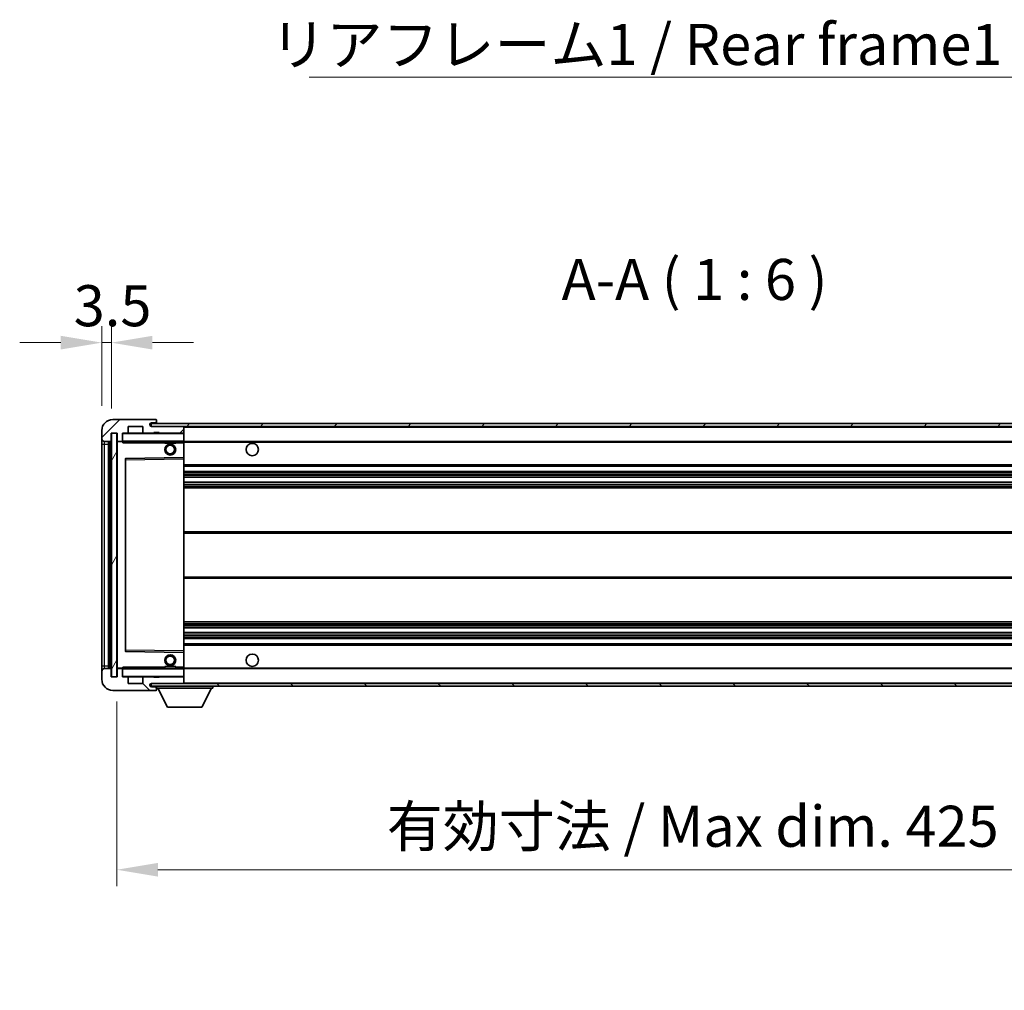
# Model space of a CAD drawing. Units: millimetres. Extents: x 1 to 11996, y 2 to 1688.
# Drawn here: x 2424 to 2784, y 975 to 1330 of the extents above; entities that cross this region are included whole.
import ezdxf

# ---------------------------------------------------------------- set-up
doc = ezdxf.new("R2010")
doc.units = ezdxf.units.MM
for name, color, linetype, lineweight in [('Dimension (ISO)', 7, 'Continuous', 18), ('Dimension (ISO) @ 1', 7, 'Continuous', 18), ('Symbol (ISO)', 7, 'Continuous', 18), ('Symbol (ISO) @ 1', 7, 'Continuous', 18), ('Visible (ISO)', 7, 'Continuous', 35), ('Visible Narrow (ISO)', 7, 'Continuous', 25)]:
    doc.layers.add(name, color=color, linetype=linetype, lineweight=lineweight)
doc.layers.add('Hatch (ISO)', color=1, linetype='Continuous', lineweight=18, true_color=0xff0000)
doc.styles.add('Note Text (TK)', font='MS PGothic.ttf')
doc.dimstyles.new('Default - Method 1b (TK)', dxfattribs={"dimscale": 3, "dimtxt": 2.5, "dimasz": 2.5, "dimexe": 1, "dimexo": 1.5, "dimgap": 1, "dimtad": 1, "dimtoh": 1, "dimrnd": 1e-08, "dimdsep": 46, "dimtxsty": 'Note Text (TK)', "dimcen": 0.09, "dimdle": 5, "dimclrd": 100, "dimclre": 100, "dimclrt": 7, "dimadec": 1, "dimazin": 1, "dimtfac": 1, "dimtmove": 0, "dimatfit": 3, "dimfxl": 0, "dimtolj": 1, "dimlwd": -1, "dimlwe": -1, "dimarcsym": 0})
doc.dimstyles.new('Default - Method 1b (TK)$7', dxfattribs={"dimscale": 3, "dimtxt": 2.5, "dimasz": 2.5, "dimexe": 1, "dimexo": 1.5, "dimgap": 1, "dimtad": 1, "dimtoh": 1, "dimrnd": 1e-08, "dimdsep": 46, "dimtxsty": 'Note Text (TK)', "dimcen": 0.09, "dimdle": 5, "dimclrd": 256, "dimclre": 100, "dimclrt": 7, "dimadec": 1, "dimazin": 1, "dimtfac": 1, "dimtmove": 0, "dimatfit": 3, "dimfxl": 0, "dimtolj": 1, "dimlwd": -1, "dimlwe": -1, "dimarcsym": 0})
pattern_1 = [(45, (1096.831, -45.852), (-13.47038, 13.47038), [])]
pattern_2 = [(135.0002, (1096.831, -45.852), (-13.47033, -13.47043), [])]

# ---------------------------------------------------------------- blocks, each defined once
blk = doc.blocks.new('*D157')
at = {"layer": 'Defpoints', "color": 0, "transparency": 16777216}
for p in [(2459.84, 1089.59), (2884.84, 1089.69), (2884.84, 1019.04)]:
    blk.add_point(p, dxfattribs=at)
at = {"layer": 'Dimension (ISO)', "color": 100, "transparency": 16777216}
for p, q in [((2459.84, 1080.59), (2459.84, 1013.04)), ((2884.84, 1080.69), (2884.84, 1013.04)), ((2474.84, 1019.04), (2869.84, 1019.04))]:
    blk.add_line(p, q, dxfattribs=at)
for points in [[(2474.84, 1021.54), (2474.84, 1016.54), (2459.84, 1019.04)], [(2869.84, 1021.54), (2869.84, 1016.54), (2884.84, 1019.04)]]:
    blk.add_solid(points, dxfattribs=at)
at = {"layer": 'Dimension (ISO)', "color": 7, "transparency": 16777216, "insert": (2558.48, 1034.93), "char_height": 15, "attachment_point": 4, "style": 'Note Text (TK)'}
blk.add_mtext('\\A1;\\fＭＳ Ｐゴシック|b0|i0;\\H15.0000;有効寸法 / Max dim. 425', dxfattribs=at)
blk = doc.blocks.new('*D159')
at = {"layer": 'Defpoints', "color": 0, "transparency": 16777216}
for p in [(2457.84, 1211.67), (2454.34, 1179.59), (2457.84, 1178.59)]:
    blk.add_point(p, dxfattribs=at)
at = {"layer": 'Dimension (ISO)', "color": 100, "transparency": 16777216}
for p, q in [((2454.34, 1188.59), (2454.34, 1217.67)), ((2457.84, 1187.59), (2457.84, 1217.67)), ((2439.34, 1211.67), (2424.34, 1211.67)), ((2454.34, 1211.67), (2457.84, 1211.67)), ((2472.84, 1211.67), (2487.84, 1211.67))]:
    blk.add_line(p, q, dxfattribs=at)
for points in [[(2439.34, 1214.17), (2439.34, 1209.17), (2454.34, 1211.67)], [(2472.84, 1214.17), (2472.84, 1209.17), (2457.84, 1211.67)]]:
    blk.add_solid(points, dxfattribs=at)
at = {"layer": 'Dimension (ISO)', "color": 7, "transparency": 16777216, "insert": (2444.07, 1225.17), "char_height": 15, "attachment_point": 4, "style": 'Note Text (TK)'}
blk.add_mtext('\\A1;3.5', dxfattribs=at)

msp = doc.modelspace()

# ---------------------------------------------------------------- hatches: boundary and pattern name
at = {"layer": 'Hatch (ISO)'}
h = msp.add_hatch(dxfattribs=at)
h.set_pattern_fill('ANSI31', color=256, scale=152.4, style=0)
h.set_pattern_definition(pattern_1)
edge = h.paths.add_edge_path()
edge.add_ellipse((2461.6407, 1175.8853), major_axis=(0, -0.3), ratio=1, start_angle=0, end_angle=90)
edge.add_line((2461.9407, 1175.8853), (2461.9407, 1178.5853))
edge.add_line((2461.9407, 1178.5853), (2463.6407, 1178.5853))
edge.add_ellipse((2463.6407, 1178.8853), major_axis=(0, -0.3), ratio=1, start_angle=0, end_angle=90)
edge.add_line((2463.9407, 1178.8853), (2463.9407, 1181.0853))
edge.add_line((2463.9407, 1181.0853), (2469.3407, 1181.0853))
edge.add_line((2469.3407, 1181.0853), (2469.3407, 1178.8853))
edge.add_ellipse((2469.6407, 1178.8853), major_axis=(-0.3, 0), ratio=1, start_angle=0, end_angle=90)
edge.add_line((2469.6407, 1178.5853), (2473.3407, 1178.5853))
edge.add_line((2473.3407, 1178.5853), (2473.3407, 1178.7853))
edge.add_line((2473.3407, 1178.7853), (2475.3407, 1178.7853))
edge.add_line((2475.3407, 1178.7853), (2475.3407, 1178.5853))
edge.add_line((2475.3407, 1178.5853), (2484.0407, 1178.5853))
edge.add_ellipse((2484.0407, 1178.8853), major_axis=(0, -0.3), ratio=1, start_angle=0, end_angle=90)
edge.add_line((2484.3407, 1178.8853), (2484.3407, 1180.7853))
edge.add_ellipse((2484.0407, 1180.7853), major_axis=(0.3, 0), ratio=1, start_angle=0, end_angle=90)
edge.add_line((2484.0407, 1181.0853), (2472.4657, 1181.0853))
edge.add_ellipse((2472.4657, 1181.7103), major_axis=(0, -0.625), ratio=1, start_angle=348.463041, end_angle=360, ccw=False)
edge.add_ellipse((2472.4657, 1181.7103), major_axis=(-0.125, -0.6124), ratio=1, start_angle=191.536959, end_angle=360, ccw=False)
edge.add_line((2472.4657, 1182.3353), (2473.8407, 1182.3353))
edge.add_ellipse((2473.8407, 1182.8353), major_axis=(0, -0.5), ratio=1, start_angle=0, end_angle=90)
edge.add_line((2474.3407, 1182.8353), (2474.3407, 1183.2853))
edge.add_ellipse((2474.0407, 1183.2853), major_axis=(0.3, 0), ratio=1, start_angle=0, end_angle=90)
edge.add_line((2474.0407, 1183.5853), (2458.3407, 1183.5853))
edge.add_ellipse((2458.3407, 1179.5853), major_axis=(0, 4), ratio=1, start_angle=0, end_angle=90)
edge.add_line((2454.3407, 1179.5853), (2454.3407, 1176.5853))
edge.add_ellipse((2455.3407, 1176.5853), major_axis=(-1, 0), ratio=1, start_angle=0, end_angle=90)
edge.add_line((2455.3407, 1175.5853), (2457.4407, 1175.5853))
edge.add_ellipse((2457.4407, 1175.8853), major_axis=(0, -0.3), ratio=1, start_angle=0, end_angle=90)
edge.add_line((2457.7407, 1175.8853), (2457.7407, 1178.5853))
edge.add_line((2457.7407, 1178.5853), (2457.8407, 1178.5853))
edge.add_line((2457.8407, 1178.5853), (2459.8407, 1178.5853))
edge.add_line((2459.8407, 1178.5853), (2459.9407, 1178.5853))
edge.add_line((2459.9407, 1178.5853), (2459.9407, 1175.8853))
edge.add_ellipse((2460.2407, 1175.8853), major_axis=(-0.3, 0), ratio=1, start_angle=0, end_angle=90)
edge.add_line((2460.2407, 1175.5853), (2461.6407, 1175.5853))
h = msp.add_hatch(dxfattribs=at)
h.set_pattern_fill('ANSI31', color=256, scale=152.4, style=0)
h.set_pattern_definition(pattern_1)
edge = h.paths.add_edge_path()
edge.add_line((2891.8407, 1176.3353), (2886.8407, 1176.3353))
edge.add_line((2886.8407, 1176.3353), (2886.8407, 1175.3353))
edge.add_line((2886.8407, 1175.3353), (2891.8407, 1175.3353))
edge.add_ellipse((2891.8407, 1176.8353), major_axis=(0, -1.5), ratio=1, start_angle=0, end_angle=90)
edge.add_line((2893.3407, 1176.8353), (2893.3407, 1180.5853))
edge.add_ellipse((2891.8407, 1180.5853), major_axis=(1.5, 0), ratio=1, start_angle=0, end_angle=90)
edge.add_line((2891.8407, 1182.0853), (2472.3407, 1182.0853))
edge.add_line((2472.3407, 1182.0853), (2472.3407, 1181.098))
edge.add_line((2472.3407, 1181.098), (2472.3407, 1181.0853))
edge.add_line((2472.3407, 1181.0853), (2472.4657, 1181.0853))
edge.add_line((2472.4657, 1181.0853), (2484.0407, 1181.0853))
edge.add_line((2484.0407, 1181.0853), (2872.3407, 1181.0853))
edge.add_line((2872.3407, 1181.0853), (2878.2407, 1181.0853))
edge.add_line((2878.2407, 1181.0853), (2884.7407, 1181.0853))
edge.add_line((2884.7407, 1181.0853), (2891.3407, 1181.0853))
edge.add_line((2891.3407, 1181.0853), (2891.8407, 1181.0853))
edge.add_ellipse((2891.8407, 1180.5853), major_axis=(0, 0.5), ratio=1, start_angle=270, end_angle=360, ccw=False)
edge.add_line((2892.3407, 1180.5853), (2892.3407, 1176.8353))
edge.add_ellipse((2891.8407, 1176.8353), major_axis=(0.5, 0), ratio=1, start_angle=270, end_angle=360, ccw=False)
h = msp.add_hatch(dxfattribs=at)
h.set_pattern_fill('ANSI31', color=256, scale=152.4, angle=14.999978, style=0)
h.set_pattern_definition([(60, (1096.831, -45.852), (-16.49778, 9.525), [])])
h.paths.add_polyline_path([(2459.8407, 1178.5853), (2457.8407, 1178.5853), (2457.8407, 1089.5853), (2459.8407, 1089.5853)])
h = msp.add_hatch(dxfattribs=at)
h.set_pattern_fill('ANSI31', color=256, scale=152.4, angle=90.00021, style=0)
h.set_pattern_definition(pattern_2)
edge = h.paths.add_edge_path()
edge.add_ellipse((2461.6407, 1092.2853), major_axis=(0.3, 0), ratio=1, start_angle=0, end_angle=90)
edge.add_line((2461.6407, 1092.5853), (2460.2407, 1092.5853))
edge.add_ellipse((2460.2407, 1092.2853), major_axis=(0, 0.3), ratio=1, start_angle=0, end_angle=90)
edge.add_line((2459.9407, 1092.2853), (2459.9407, 1089.5853))
edge.add_line((2459.9407, 1089.5853), (2459.8407, 1089.5853))
edge.add_line((2459.8407, 1089.5853), (2457.8407, 1089.5853))
edge.add_line((2457.8407, 1089.5853), (2457.7407, 1089.5853))
edge.add_line((2457.7407, 1089.5853), (2457.7407, 1092.2853))
edge.add_ellipse((2457.4407, 1092.2853), major_axis=(0.3, 0), ratio=1, start_angle=0, end_angle=90)
edge.add_line((2457.4407, 1092.5853), (2455.3407, 1092.5853))
edge.add_ellipse((2455.3407, 1091.5853), major_axis=(0, 1), ratio=1, start_angle=0, end_angle=90)
edge.add_line((2454.3407, 1091.5853), (2454.3407, 1088.5853))
edge.add_ellipse((2458.3407, 1088.5853), major_axis=(-4, 0), ratio=1, start_angle=0, end_angle=90)
edge.add_line((2458.3407, 1084.5853), (2474.0407, 1084.5853))
edge.add_ellipse((2474.0407, 1084.8853), major_axis=(0, -0.3), ratio=1, start_angle=0, end_angle=90)
edge.add_line((2474.3407, 1084.8853), (2474.3407, 1085.3353))
edge.add_ellipse((2473.8407, 1085.3353), major_axis=(0.5, 0), ratio=1, start_angle=0, end_angle=90)
edge.add_line((2473.8407, 1085.8353), (2472.4657, 1085.8353))
edge.add_ellipse((2472.4657, 1086.4603), major_axis=(0, -0.625), ratio=1, start_angle=191.536959, end_angle=360, ccw=False)
edge.add_ellipse((2472.4657, 1086.4603), major_axis=(-0.125, 0.6124), ratio=1, start_angle=348.463041, end_angle=360, ccw=False)
edge.add_line((2472.4657, 1087.0853), (2484.0407, 1087.0853))
edge.add_ellipse((2484.0407, 1087.3853), major_axis=(0, -0.3), ratio=1, start_angle=0, end_angle=90)
edge.add_line((2484.3407, 1087.3853), (2484.3407, 1089.2853))
edge.add_ellipse((2484.0407, 1089.2853), major_axis=(0.3, 0), ratio=1, start_angle=0, end_angle=90)
edge.add_line((2484.0407, 1089.5853), (2475.3407, 1089.5853))
edge.add_line((2475.3407, 1089.5853), (2475.3407, 1089.3853))
edge.add_line((2475.3407, 1089.3853), (2473.3407, 1089.3853))
edge.add_line((2473.3407, 1089.3853), (2473.3407, 1089.5853))
edge.add_line((2473.3407, 1089.5853), (2469.6407, 1089.5853))
edge.add_ellipse((2469.6407, 1089.2853), major_axis=(0, 0.3), ratio=1, start_angle=0, end_angle=90)
edge.add_line((2469.3407, 1089.2853), (2469.3407, 1087.0853))
edge.add_line((2469.3407, 1087.0853), (2463.9407, 1087.0853))
edge.add_line((2463.9407, 1087.0853), (2463.9407, 1089.2853))
edge.add_ellipse((2463.6407, 1089.2853), major_axis=(0.3, 0), ratio=1, start_angle=0, end_angle=90)
edge.add_line((2463.6407, 1089.5853), (2461.9407, 1089.5853))
edge.add_line((2461.9407, 1089.5853), (2461.9407, 1092.2853))
h = msp.add_hatch(dxfattribs=at)
h.set_pattern_fill('ANSI31', color=256, scale=152.4, angle=90.00021, style=0)
h.set_pattern_definition(pattern_2)
edge = h.paths.add_edge_path()
edge.add_line((2886.8407, 1091.8353), (2891.8407, 1091.8353))
edge.add_ellipse((2891.8407, 1091.3353), major_axis=(0, 0.5), ratio=1, start_angle=270, end_angle=360, ccw=False)
edge.add_line((2892.3407, 1091.3353), (2892.3407, 1087.5853))
edge.add_ellipse((2891.8407, 1087.5853), major_axis=(0.5, 0), ratio=1, start_angle=270, end_angle=360, ccw=False)
edge.add_line((2891.8407, 1087.0853), (2891.3407, 1087.0853))
edge.add_line((2891.3407, 1087.0853), (2884.7407, 1087.0853))
edge.add_line((2884.7407, 1087.0853), (2878.2407, 1087.0853))
edge.add_line((2878.2407, 1087.0853), (2872.3407, 1087.0853))
edge.add_line((2872.3407, 1087.0853), (2484.0407, 1087.0853))
edge.add_line((2484.0407, 1087.0853), (2472.4657, 1087.0853))
edge.add_line((2472.4657, 1087.0853), (2472.3407, 1087.0853))
edge.add_line((2472.3407, 1087.0853), (2472.3407, 1087.0727))
edge.add_line((2472.3407, 1087.0727), (2472.3407, 1086.0853))
edge.add_line((2472.3407, 1086.0853), (2891.8407, 1086.0853))
edge.add_ellipse((2891.8407, 1087.5853), major_axis=(0, -1.5), ratio=1, start_angle=0, end_angle=90)
edge.add_line((2893.3407, 1087.5853), (2893.3407, 1091.3353))
edge.add_ellipse((2891.8407, 1091.3353), major_axis=(1.5, 0), ratio=1, start_angle=0, end_angle=90)
edge.add_line((2891.8407, 1092.8353), (2886.8407, 1092.8353))
edge.add_line((2886.8407, 1092.8353), (2886.8407, 1091.8353))

# ---------------------------------------------------------------- linework, layer by layer
at = {"layer": 'Visible (ISO)'}
for p, q in [((2474.0407, 1183.5853), (2458.3407, 1183.5853)), ((2463.9407, 1178.8853), (2463.9407, 1181.0853)), ((2463.9407, 1181.0853), (2469.3407, 1181.0853)), ((2469.3407, 1181.0853), (2469.3407, 1178.8853)), ((2891.8407, 1182.0853), (2472.3407, 1182.0853)), ((2472.3407, 1182.0853), (2472.3407, 1181.0853)), ((2472.3407, 1181.0853), (2891.8407, 1181.0853)), ((2472.4657, 1182.3353), (2473.8407, 1182.3353)), ((2484.0407, 1181.0853), (2472.4657, 1181.0853)), ((2473.8407, 1182.3353), (2474.3407, 1182.3353)), ((2474.0407, 1183.5853), (2474.0907, 1183.5853)), ((2474.3407, 1183.3353), (2474.3407, 1183.2853)), ((2474.3407, 1182.8353), (2474.3407, 1183.2853)), ((2474.3407, 1182.3353), (2474.3407, 1182.8353)), ((2474.3407, 1182.3353), (2474.3407, 1182.0853)), ((2484.3407, 1180.7853), (2484.3407, 1181.0853)), ((2484.3407, 1178.8853), (2484.3407, 1180.7853)), ((2454.3407, 1179.5853), (2454.3407, 1176.5853)), ((2454.3407, 1176.5853), (2454.3407, 1174.5853)), ((2457.7407, 1175.8853), (2457.7407, 1178.5853)), ((2457.7407, 1178.5853), (2459.9407, 1178.5853)), ((2459.8407, 1178.5853), (2457.8407, 1178.5853)), ((2457.8407, 1178.5853), (2457.8407, 1089.5853)), ((2459.8407, 1089.5853), (2459.8407, 1178.5853)), ((2459.9407, 1178.5853), (2459.9407, 1175.8853)), ((2461.9407, 1175.8853), (2461.9407, 1178.5853)), ((2461.9407, 1178.5853), (2463.6407, 1178.5853)), ((2469.6407, 1178.5853), (2463.6407, 1178.5853)), ((2469.6407, 1178.5853), (2473.3407, 1178.5853)), ((2473.3407, 1178.5853), (2473.3407, 1178.7853)), ((2473.3407, 1178.7853), (2475.3407, 1178.7853)), ((2475.3407, 1178.5853), (2473.3407, 1178.5853)), ((2475.3407, 1178.7853), (2475.3407, 1178.5853)), ((2475.3407, 1178.5853), (2484.0407, 1178.5853)), ((2484.2407, 1178.5853), (2484.0407, 1178.5853)), ((2484.3407, 1178.4853), (2484.3407, 1178.8853)), ((2484.3407, 1175.6853), (2484.3407, 1178.4853)), ((2454.3407, 1174.5853), (2454.3407, 1093.5853)), ((2455.3407, 1175.5853), (2457.4407, 1175.5853)), ((2456.8407, 1092.5853), (2456.8407, 1175.5853)), ((2457.1407, 1175.5853), (2457.1407, 1092.5853)), ((2459.9407, 1175.4853), (2459.9407, 1092.6853)), ((2460.2407, 1175.5853), (2460.0407, 1175.5853)), ((2460.2407, 1175.5853), (2461.6407, 1175.5853)), ((2461.9407, 1175.5853), (2461.6407, 1175.5853)), ((2461.9407, 1175.8853), (2461.9407, 1175.6853)), ((2461.9407, 1175.6853), (2461.9407, 1175.417)), ((2462.0407, 1175.5853), (2484.2407, 1175.5853)), ((2477.3407, 1175.5853), (2477.3407, 1174.8853)), ((2481.3407, 1174.8853), (2477.3407, 1174.8853)), ((2481.3407, 1175.5853), (2481.3407, 1174.8853)), ((2484.3407, 1175.0853), (2484.3407, 1175.6853)), ((2484.3407, 1175.5853), (2872.3407, 1175.5853)), ((2484.3407, 1169.7837), (2484.3407, 1175.0853)), ((2462.9407, 1169.237), (2462.9407, 1098.9337)), ((2484.2407, 1169.6837), (2463.039, 1169.337)), ((2484.2423, 1169.6837), (2484.2407, 1169.6837)), ((2484.3407, 1169.1836), (2484.3407, 1169.7837)), ((2484.3407, 1098.987), (2484.3407, 1169.1836)), ((2484.3407, 1166.5853), (2884.8407, 1166.5853)), ((2484.3407, 1164.5853), (2884.8407, 1164.5853)), ((2484.3407, 1162.4832), (2884.8407, 1162.4832)), ((2484.3407, 1160.6875), (2884.8407, 1160.6875)), ((2484.3407, 1158.5853), (2884.8407, 1158.5853)), ((2484.3407, 1142.5853), (2884.8407, 1142.5853)), ((2484.3407, 1125.5853), (2884.8407, 1125.5853)), ((2484.3407, 1109.5853), (2884.8407, 1109.5853)), ((2484.3407, 1107.4832), (2884.8407, 1107.4832)), ((2484.3407, 1105.6875), (2884.8407, 1105.6875)), ((2484.3407, 1103.5853), (2884.8407, 1103.5853)), ((2484.3407, 1101.5853), (2884.8407, 1101.5853)), ((2463.039, 1098.8337), (2484.2407, 1098.487)), ((2484.2407, 1098.487), (2484.2423, 1098.487)), ((2484.3407, 1098.387), (2484.3407, 1098.987)), ((2484.3407, 1093.0853), (2484.3407, 1098.387)), ((2454.3407, 1093.5853), (2454.3407, 1091.5853)), ((2454.3407, 1091.5853), (2454.3407, 1088.5853)), ((2457.4407, 1092.5853), (2455.3407, 1092.5853)), ((2457.7407, 1089.5853), (2457.7407, 1092.2853)), ((2459.9407, 1092.2853), (2459.9407, 1089.5853)), ((2460.0407, 1092.5853), (2460.2407, 1092.5853)), ((2461.6407, 1092.5853), (2460.2407, 1092.5853)), ((2461.6407, 1092.5853), (2461.9407, 1092.5853)), ((2461.9407, 1092.7537), (2461.9407, 1092.4853)), ((2461.9407, 1092.4853), (2461.9407, 1092.2853)), ((2461.9407, 1089.5853), (2461.9407, 1092.2853)), ((2484.2407, 1092.5853), (2462.0407, 1092.5853)), ((2477.3407, 1093.2853), (2481.3407, 1093.2853)), ((2477.3407, 1092.5853), (2477.3407, 1093.2853)), ((2481.3407, 1092.5853), (2481.3407, 1093.2853)), ((2484.3407, 1092.4853), (2484.3407, 1093.0853)), ((2484.3407, 1092.5853), (2872.3407, 1092.5853)), ((2484.3407, 1089.6853), (2484.3407, 1092.4853)), ((2459.9407, 1089.5853), (2457.7407, 1089.5853)), ((2457.8407, 1089.5853), (2459.8407, 1089.5853)), ((2463.6407, 1089.5853), (2461.9407, 1089.5853)), ((2463.6407, 1089.5853), (2469.6407, 1089.5853)), ((2463.9407, 1087.0853), (2463.9407, 1089.2853)), ((2469.3407, 1087.0853), (2463.9407, 1087.0853)), ((2469.3407, 1089.2853), (2469.3407, 1087.0853)), ((2473.3407, 1089.5853), (2469.6407, 1089.5853)), ((2891.8407, 1087.0853), (2472.3407, 1087.0853)), ((2472.3407, 1087.0853), (2472.3407, 1086.0853)), ((2472.4657, 1087.0853), (2484.0407, 1087.0853)), ((2473.3407, 1089.3853), (2473.3407, 1089.5853)), ((2473.3407, 1089.5853), (2475.3407, 1089.5853)), ((2475.3407, 1089.3853), (2473.3407, 1089.3853)), ((2484.0407, 1089.5853), (2475.3407, 1089.5853)), ((2475.3407, 1089.5853), (2475.3407, 1089.3853)), ((2484.0407, 1089.5853), (2484.2407, 1089.5853)), ((2484.3407, 1089.2853), (2484.3407, 1089.6853)), ((2484.3407, 1087.3853), (2484.3407, 1089.2853)), ((2484.3407, 1087.1853), (2484.3407, 1087.3853)), ((2458.3407, 1084.5853), (2474.0407, 1084.5853)), ((2472.3407, 1086.0853), (2891.8407, 1086.0853)), ((2473.8407, 1085.8353), (2472.4657, 1085.8353)), ((2474.3407, 1085.8353), (2473.8407, 1085.8353)), ((2474.0907, 1084.5853), (2474.0407, 1084.5853)), ((2474.3407, 1086.0853), (2474.3407, 1085.3853)), ((2474.3407, 1085.3353), (2474.3407, 1085.3853)), ((2474.3407, 1085.3853), (2494.9407, 1085.3853)), ((2474.3407, 1084.8853), (2474.3407, 1085.3353)), ((2474.3407, 1084.8853), (2474.3407, 1084.8353)), ((2478.3907, 1078.4853), (2474.8407, 1085.3853)), ((2490.8907, 1078.4853), (2494.4407, 1085.3853)), ((2494.9407, 1086.0853), (2494.9407, 1085.3853)), ((2478.3907, 1078.4853), (2490.8907, 1078.4853))]:
    msp.add_line(p, q, dxfattribs=at)
for centre, radius in [((2479.3407, 1172.5853), 2), ((2479.3407, 1172.5853), 1.5706), ((2509.3407, 1172.5853), 2.25), ((2479.3407, 1095.5853), 2), ((2509.3407, 1095.5853), 2.25), ((2479.3407, 1095.5853), 1.5706)]:
    msp.add_circle(centre, radius, dxfattribs=at)
for centre, radius, start, end in [((2458.3407, 1179.5853), 4, 90, 180), ((2472.4657, 1181.7103), 0.625, 90, 270), ((2473.8407, 1182.8353), 0.5, 270, 0), ((2474.0407, 1183.2853), 0.3, 0, 90), ((2474.0907, 1183.3353), 0.25, 0, 90), ((2484.0407, 1180.7853), 0.3, 0, 90), ((2455.3407, 1176.5853), 1, 180, 270), ((2462.0407, 1178.4853), 0.1, 90, 180), ((2463.6407, 1178.8853), 0.3, 270, 0), ((2469.6407, 1178.8853), 0.3, 180, 270), ((2484.0407, 1178.8853), 0.3, 270, 0), ((2484.2407, 1178.4853), 0.1, 0, 90), ((2457.4407, 1175.8853), 0.3, 270, 0), ((2460.2407, 1175.8853), 0.3, 180, 270), ((2460.0407, 1175.4853), 0.1, 90, 180), ((2461.6407, 1175.8853), 0.3, 270, 0), ((2462.0407, 1175.6853), 0.1, 180, 270), ((2484.2407, 1175.6853), 0.1, 270, 0), ((2463.0407, 1169.237), 0.1, 90.936997, 180), ((2484.2407, 1169.7837), 0.1, 270.936997, 0), ((2463.0407, 1098.9337), 0.1, 180, 269.063003), ((2484.2407, 1098.387), 0.1, 0, 89.063003), ((2455.3407, 1091.5853), 1, 90, 180), ((2457.4407, 1092.2853), 0.3, 0, 90), ((2460.0407, 1092.6853), 0.1, 180, 270), ((2460.2407, 1092.2853), 0.3, 90, 180), ((2461.6407, 1092.2853), 0.3, 0, 90), ((2462.0407, 1092.4853), 0.1, 90, 180), ((2484.2407, 1092.4853), 0.1, 0, 90), ((2458.3407, 1088.5853), 4, 180, 270), ((2462.0407, 1089.6853), 0.1, 180, 270), ((2463.6407, 1089.2853), 0.3, 0, 90), ((2469.6407, 1089.2853), 0.3, 90, 180), ((2472.4657, 1086.4603), 0.625, 90, 270), ((2484.0407, 1089.2853), 0.3, 0, 90), ((2484.0407, 1087.3853), 0.3, 270, 0), ((2484.2407, 1089.6853), 0.1, 270, 0), ((2484.2407, 1087.1853), 0.1, 270, 0), ((2473.8407, 1085.3353), 0.5, 0, 90), ((2474.0407, 1084.8853), 0.3, 270, 0), ((2474.0907, 1084.8353), 0.25, 270, 0)]:
    msp.add_arc(centre, radius, start, end, dxfattribs=at)
for points in [[(2462.0407, 1175.0853), (2461.9956, 1175.1861), (2461.9407, 1175.3066), (2461.9407, 1175.417)], [(2461.9407, 1092.7537), (2461.9407, 1092.8641), (2461.9956, 1092.9846), (2462.0407, 1093.0853)]]:
    msp.add_open_spline(points, degree=3, dxfattribs=at)
at = {"layer": 'Visible Narrow (ISO)'}
for p, q in [((2484.2407, 1181.0853), (2484.2407, 1181.009)), ((2484.3407, 1180.7853), (2871.8824, 1180.7853)), ((2462.0407, 1178.4853), (2461.9407, 1178.4853)), ((2462.0407, 1178.5853), (2462.0407, 1178.4853)), ((2462.0407, 1175.6853), (2462.0407, 1178.4853)), ((2462.0407, 1178.4853), (2484.2407, 1178.4853)), ((2484.2407, 1178.6617), (2484.2407, 1178.5853)), ((2484.2407, 1178.5853), (2484.2407, 1178.4853)), ((2484.3407, 1178.4853), (2484.2407, 1178.4853)), ((2484.2407, 1178.4853), (2484.2407, 1175.6853)), ((2454.3407, 1174.5853), (2455.3407, 1174.5853)), ((2455.3407, 1174.5853), (2455.3407, 1175.5853)), ((2455.3407, 1093.5853), (2455.3407, 1174.5853)), ((2455.3407, 1174.5853), (2456.8407, 1174.5853)), ((2457.3907, 1092.5853), (2457.3907, 1175.5853)), ((2460.0407, 1175.4853), (2459.9407, 1175.4853)), ((2460.0407, 1175.5853), (2460.0407, 1175.4853)), ((2460.0407, 1175.4853), (2461.9407, 1175.4853)), ((2460.0407, 1092.6853), (2460.0407, 1175.4853)), ((2461.9407, 1175.6853), (2462.0407, 1175.6853)), ((2462.0407, 1175.6853), (2462.0407, 1175.5853)), ((2484.2407, 1175.6853), (2462.0407, 1175.6853)), ((2462.0407, 1175.0853), (2462.0407, 1175.5853)), ((2462.0407, 1175.0853), (2477.3407, 1175.0853)), ((2481.3407, 1175.0853), (2484.2407, 1175.0853)), ((2484.2407, 1175.5853), (2484.2407, 1175.6853)), ((2484.2407, 1175.6853), (2484.3407, 1175.6853)), ((2484.2407, 1175.5853), (2484.2407, 1175.0853)), ((2484.2407, 1175.0853), (2484.3407, 1175.0853)), ((2484.2407, 1175.0853), (2484.2407, 1169.6837)), ((2484.3407, 1175.2853), (2876.3851, 1175.2853)), ((2463.0407, 1168.8369), (2463.039, 1169.337)), ((2484.2423, 1169.6837), (2484.2407, 1169.1836)), ((2462.9407, 1168.8369), (2463.0407, 1168.8369)), ((2463.0407, 1168.8369), (2484.2407, 1169.1836)), ((2463.0407, 1099.3338), (2463.0407, 1168.8369)), ((2484.3407, 1169.1836), (2484.2407, 1169.1836)), ((2484.2407, 1169.1836), (2484.2407, 1098.987)), ((2484.3407, 1167.0853), (2884.8407, 1167.0853)), ((2484.3407, 1164.0853), (2884.8407, 1164.0853)), ((2484.3407, 1163.4906), (2884.8407, 1163.4906)), ((2484.3407, 1163.2308), (2884.8407, 1163.2308)), ((2484.3407, 1162.5234), (2884.8407, 1162.5234)), ((2484.3407, 1160.6473), (2884.8407, 1160.6473)), ((2484.3407, 1159.9399), (2884.8407, 1159.9399)), ((2484.3407, 1159.6801), (2884.8407, 1159.6801)), ((2484.3407, 1159.0853), (2884.8407, 1159.0853)), ((2484.3407, 1142.0853), (2884.8407, 1142.0853)), ((2484.3407, 1126.0853), (2884.8407, 1126.0853)), ((2484.3407, 1109.0853), (2884.8407, 1109.0853)), ((2484.3407, 1108.4906), (2884.8407, 1108.4906)), ((2484.3407, 1108.2308), (2884.8407, 1108.2308)), ((2484.3407, 1107.5234), (2884.8407, 1107.5234)), ((2484.3407, 1105.6473), (2884.8407, 1105.6473)), ((2484.3407, 1104.9399), (2884.8407, 1104.9399)), ((2484.3407, 1104.6801), (2884.8407, 1104.6801)), ((2484.3407, 1104.0853), (2884.8407, 1104.0853)), ((2484.3407, 1101.0853), (2884.8407, 1101.0853)), ((2462.9407, 1099.3338), (2463.0407, 1099.3338)), ((2463.039, 1098.8337), (2463.0407, 1099.3338)), ((2484.2407, 1098.987), (2463.0407, 1099.3338)), ((2484.3407, 1098.987), (2484.2407, 1098.987)), ((2484.2407, 1098.987), (2484.2423, 1098.487)), ((2484.2407, 1098.487), (2484.2407, 1093.0853)), ((2454.3407, 1093.5853), (2455.3407, 1093.5853)), ((2455.3407, 1092.5853), (2455.3407, 1093.5853)), ((2455.3407, 1093.5853), (2456.8407, 1093.5853)), ((2459.9407, 1092.6853), (2460.0407, 1092.6853)), ((2461.9407, 1092.6853), (2460.0407, 1092.6853)), ((2460.0407, 1092.6853), (2460.0407, 1092.5853)), ((2462.0407, 1092.4853), (2461.9407, 1092.4853)), ((2462.0407, 1092.5853), (2462.0407, 1093.0853)), ((2477.3407, 1093.0853), (2462.0407, 1093.0853)), ((2462.0407, 1092.5853), (2462.0407, 1092.4853)), ((2462.0407, 1089.6853), (2462.0407, 1092.4853)), ((2462.0407, 1092.4853), (2484.2407, 1092.4853)), ((2484.2407, 1093.0853), (2481.3407, 1093.0853)), ((2484.3407, 1093.0853), (2484.2407, 1093.0853)), ((2484.2407, 1093.0853), (2484.2407, 1092.5853)), ((2484.2407, 1092.5853), (2484.2407, 1092.4853)), ((2484.3407, 1092.4853), (2484.2407, 1092.4853)), ((2484.2407, 1092.4853), (2484.2407, 1089.6853)), ((2484.3407, 1092.8853), (2876.3851, 1092.8853)), ((2461.9407, 1089.6853), (2462.0407, 1089.6853)), ((2462.0407, 1089.6853), (2462.0407, 1089.5853)), ((2484.2407, 1089.6853), (2462.0407, 1089.6853)), ((2484.2407, 1089.5853), (2484.2407, 1089.6853)), ((2484.2407, 1089.6853), (2484.3407, 1089.6853)), ((2484.2407, 1089.5853), (2484.2407, 1089.509)), ((2484.2407, 1087.1617), (2484.2407, 1087.0853)), ((2484.3407, 1087.3853), (2871.8824, 1087.3853))]:
    msp.add_line(p, q, dxfattribs=at)

# ---------------------------------------------------------------- texts
at = {"layer": 'Symbol (ISO)', "color": 7, "insert": (2515.9666, 1328.1374), "char_height": 15, "width": 268.684216, "attachment_point": 1, "line_spacing_factor": 1.5, "style": 'Note Text (TK)'}
msp.add_mtext('{\\fＭＳ Ｐゴシック|b0|i0;リアフレーム1 / Rear frame1}', dxfattribs=at)
at = {"layer": 'Symbol (ISO)', "color": 7, "insert": (2622.3517, 1222.5853), "char_height": 15, "attachment_point": 7, "style": 'Note Text (TK)'}
msp.add_mtext('A-A ( 1 : 6 )', dxfattribs=at)

# ---------------------------------------------------------------- dimensions: what is measured, and where the dimension line sits
at = {"layer": 'Dimension (ISO) @ 1', "color": 100, "true_color": 0x00ff3f}
dim = msp.add_linear_dim(base=(2457.8407, 1211.666), p1=(2454.3407, 1179.5853), p2=(2457.8407, 1178.5853), angle=180, dimstyle='Default - Method 1b (TK)', override={"dimscale": 1, "dimtxt": 15, "dimasz": 15, "dimexe": 6, "dimexo": 9, "dimgap": 6, "dimtoh": 0, "dimdec": 2, "dimcen": 0.54, "dimtol": 0, "dimlim": 0, "dimtp": 0, "dimtm": 0, "dimtdec": 2, "dimtix": 0, "dimtofl": 1, "dimtmove": 0, "dimatfit": 1}, dxfattribs=at)
dim.commit()
dim.dimension.update_dxf_attribs({"geometry": '*D159', "text_midpoint": (2456.0907, 1211.666), "dimtype": 128})
dim = msp.add_linear_dim(base=(2884.8407, 1019.0446), p1=(2459.8407, 1089.5853), p2=(2884.8407, 1089.6853), text='\\fＭＳ Ｐゴシック|b0|i0;\\H15.0000;有効寸法 / Max dim. <>', dimstyle='Default - Method 1b (TK)', override={"dimscale": 1, "dimtxt": 15, "dimasz": 15, "dimexe": 6, "dimexo": 9, "dimgap": 6, "dimtoh": 0, "dimdec": 2, "dimcen": 0.54, "dimtol": 0, "dimlim": 0, "dimtp": 0, "dimtm": 0, "dimtdec": 2, "dimtix": 0, "dimtofl": 0, "dimtmove": 0, "dimatfit": 1}, dxfattribs=at)
dim.commit()
dim.dimension.update_dxf_attribs({"geometry": '*D157', "text_midpoint": (2672.3407, 1019.0446), "dimtype": 128})

# ---------------------------------------------------------------- leaders
at = {"layer": 'Symbol (ISO) @ 1', "color": 100, "true_color": 0x00ff40, "annotation_type": 0, "has_hookline": 1, "hookline_direction": 1, "text_width": 254.4886}
msp.add_leader([(2873.8002, 1179.7069), (2799.6508, 1308.6757), (2784.6508, 1308.6757)], dimstyle='Default - Method 1b (TK)$7', override={"dimscale": 1, "dimtxt": 15, "dimasz": 15, "dimgap": 0, "dimtad": 1}, dxfattribs=at)

doc.saveas('drawing.dxf')
